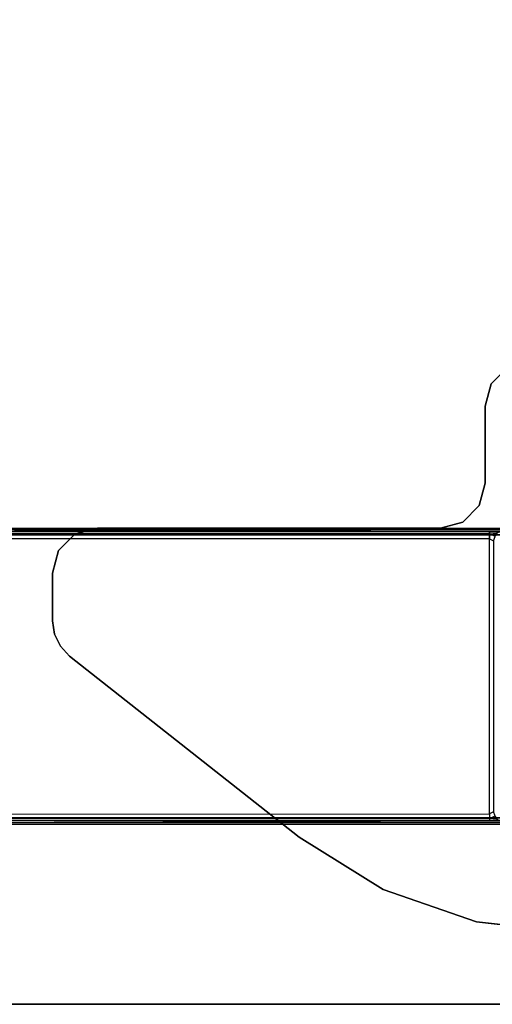
# Model space of a CAD drawing. Units: inches. Extents: x -2 to 217, y -6 to 211.
# Drawn here: x 187 to 191, y 150 to 159 of the extents above; entities that cross this region are included whole.
import ezdxf

# ---------------------------------------------------------------- set-up
doc = ezdxf.new("R2010")
doc.units = ezdxf.units.IN
doc.header["$MEASUREMENT"] = 0
for name, color, linetype in [('TABLE-LEGLOWER', 6, 'Continuous'), ('TABLE-LEGUPPER', 6, 'Continuous'), ('TABLE-TOP', 6, 'Continuous'), ('TABLE-TOPEDGE', 6, 'Continuous')]:
    doc.layers.add(name, color=color, linetype=linetype)

# ---------------------------------------------------------------- blocks, each defined once
blk = doc.blocks.new('UDV6GTS_3054L04E1_21T')
at = {"layer": 'TABLE-LEGLOWER'}
for points in [[(48.7683, -28.1807, 0.38), (48.7683, -1.0587, 0.38), (48.7849, -1.0587, 0.3369), (48.7849, -28.1807, 0.3369)], [(48.7683, -1.0587, 0.38), (48.8019, -12.5132, 1.3416), (48.8019, -16.7262, 1.3416), (48.7683, -28.1807, 0.38)], [(48.7849, -28.1807, 0.3369), (48.7849, -1.0587, 0.3369), (48.8273, -1.0587, 0.3189), (48.8273, -28.1807, 0.3189)], [(48.8273, -1.0587, 0.3189), (51.3058, -1.0587, 0.3189), (51.3058, -28.1807, 0.3189), (48.8273, -28.1807, 0.3189)], [(51.3058, -28.1807, 0.3189), (51.3058, -1.0587, 0.3189), (51.3483, -1.0587, 0.3369), (51.3483, -28.1807, 0.3369)], [(51.3648, -28.1807, 0.38), (51.3312, -16.7262, 1.3416), (51.3312, -12.5132, 1.3416), (51.3648, -1.0587, 0.38)], [(51.3483, -28.1807, 0.3369), (51.3483, -1.0587, 0.3369), (51.3648, -1.0587, 0.38), (51.3648, -28.1807, 0.38)], [(48.8019, -12.5132, 1.3416), (48.8019, -16.7262, 1.3416), (48.8021, -16.6497, 1.3481), (48.8021, -12.5897, 1.3481)], [(51.331, -12.5897, 1.3481), (51.331, -16.6497, 1.3481), (51.3312, -16.7262, 1.3416), (51.3312, -12.5132, 1.3416)], [(48.7683, -28.1807, 0.38), (48.7683, -28.1807, 0.38), (48.7992, -28.1499, 1.263), (48.8019, -16.7262, 1.3416)], [(48.8174, -28.1503, 1.304), (48.8202, -16.7266, 1.3826), (48.8019, -16.7262, 1.3416), (48.7992, -28.1499, 1.263)], [(48.8021, -16.6497, 1.3481), (48.8019, -16.7262, 1.3416), (48.8202, -16.7266, 1.3826), (48.8139, -16.6624, 1.3845)], [(48.8202, -16.7266, 1.3826), (48.8139, -16.6624, 1.3845), (48.8428, -16.6786, 1.4074), (48.8202, -16.7266, 1.3826)], [(48.8591, -28.1504, 1.3209), (48.8619, -16.7267, 1.3995), (48.8202, -16.7266, 1.3826), (48.8174, -28.1503, 1.304)], [(48.8428, -16.6786, 1.4074), (48.8202, -16.7266, 1.3826), (48.8619, -16.7267, 1.3995), (48.8801, -16.6936, 1.4098)], [(51.2713, -16.7267, 1.3995), (48.8619, -16.7267, 1.3995), (48.8591, -28.1504, 1.3209), (51.274, -28.1504, 1.3209)], [(48.8801, -16.6936, 1.4098), (51.253, -16.6936, 1.4098), (51.2713, -16.7267, 1.3995), (48.8619, -16.7267, 1.3995)], [(51.253, -16.6936, 1.4098), (51.2713, -16.7267, 1.3995), (51.313, -16.7266, 1.3826), (51.2904, -16.6786, 1.4074)], [(51.274, -28.1504, 1.3209), (51.2713, -16.7267, 1.3995), (51.313, -16.7266, 1.3826), (51.3157, -28.1503, 1.304)], [(51.313, -16.7266, 1.3826), (51.2904, -16.6786, 1.4074), (51.3193, -16.6624, 1.3845), (51.313, -16.7266, 1.3826)], [(51.3193, -16.6624, 1.3845), (51.313, -16.7266, 1.3826), (51.3312, -16.7262, 1.3416), (51.331, -16.6497, 1.3481)], [(51.3157, -28.1503, 1.304), (51.313, -16.7266, 1.3826), (51.3312, -16.7262, 1.3416), (51.334, -28.1499, 1.263)], [(51.3312, -16.7262, 1.3416), (51.334, -28.1499, 1.263), (51.3648, -28.1807, 0.38)]]:
    blk.add_3dface(points, dxfattribs=at)
at = {"layer": 'TABLE-LEGUPPER'}
for points, invisible_edges in [([(47.3077, -16.3706, 40.875), (47.7014, -16.7643, 40.875), (48.3753, -16.7643, 40.875), (52.3146, -15.98, 40.875)], 13), ([(52.3146, -15.98, 40.6508), (48.3753, -16.7643, 40.6508), (47.7014, -16.7643, 40.6508), (47.3077, -16.3706, 40.6508)], 13), ([(52.3146, -15.98, 40.875), (52.3146, -15.98, 40.875), (48.3753, -16.7643, 40.875), (48.5721, -16.8171, 40.875)], 10), ([(48.5721, -16.8171, 40.6508), (48.3753, -16.7643, 40.6508), (52.3146, -15.98, 40.6508)], 10), ([(48.7162, -16.9612, 40.875), (52.2184, -16.8409, 40.875), (52.3146, -15.98, 40.875), (48.5721, -16.8171, 40.875)], 5), ([(48.5721, -16.8171, 40.6508), (52.3146, -15.98, 40.6508), (52.2184, -16.8409, 40.6508), (48.7162, -16.9612, 40.6508)], 5), ([(47.3604, -16.5675, 40.875), (47.5045, -16.7116, 40.875), (47.7014, -16.7643, 40.875), (47.3077, -16.3706, 40.875)], 4), ([(47.3077, -16.3706, 40.6508), (47.7014, -16.7643, 40.6508), (47.5045, -16.7116, 40.6508), (47.3604, -16.5675, 40.6508)], 1), ([(48.7162, -16.9612, 40.875), (48.769, -17.158, 40.875), (51.9345, -17.6594, 40.875), (52.2184, -16.8409, 40.875)], 10), ([(52.2184, -16.8409, 40.6508), (51.9345, -17.6594, 40.6508), (48.769, -17.158, 40.6508), (48.7162, -16.9612, 40.6508)], 10), ([(48.769, -20.1639, 40.875), (49.8898, -20.4077, 40.875), (51.477, -18.395, 40.875), (48.769, -17.158, 40.875)], 5), ([(51.477, -18.395, 40.875), (51.477, -18.395, 40.875), (51.9345, -17.6594, 40.875), (48.769, -17.158, 40.875)], 12), ([(48.769, -17.158, 40.6508), (51.477, -18.395, 40.6508), (49.8898, -20.4077, 40.6508), (48.769, -20.1639, 40.6508)], 5), ([(48.769, -17.158, 40.6508), (51.9345, -17.6594, 40.6508), (51.477, -18.395, 40.6508)], 9), ([(49.8037, -20.4884, 40.875), (48.8217, -20.3608, 40.875), (48.769, -20.1639, 40.875), (49.8898, -20.4077, 40.875)], 5), ([(49.8898, -20.4077, 40.6508), (48.769, -20.1639, 40.6508), (48.8217, -20.3608, 40.6508), (49.8037, -20.4884, 40.6508)], 5), ([(48.9658, -20.5049, 40.875), (49.6974, -20.5399, 40.875), (49.8037, -20.4884, 40.875), (48.8217, -20.3608, 40.875)], 5), ([(48.8217, -20.3608, 40.6508), (49.8037, -20.4884, 40.6508), (49.6974, -20.5399, 40.6508), (48.9658, -20.5049, 40.6508)], 5), ([(49.5807, -20.5576, 40.875), (49.1627, -20.5576, 40.875), (48.9658, -20.5049, 40.875), (49.6974, -20.5399, 40.875)], 4), ([(49.6974, -20.5399, 40.6508), (48.9658, -20.5049, 40.6508), (49.1627, -20.5576, 40.6508), (49.5807, -20.5576, 40.6508)], 1)]:
    blk.add_3dface(points, dxfattribs=dict(at, invisible_edges=invisible_edges))
for points in [[(52.2184, -16.8409, 40.875), (52.2184, -16.8409, 40.6508), (52.3146, -15.98, 40.6508), (52.3146, -15.98, 40.875)], [(47.5045, -16.7116, 40.875), (47.5045, -16.7116, 40.6508), (47.3604, -16.5675, 40.6508), (47.3604, -16.5675, 40.875)], [(47.7014, -16.7643, 40.875), (47.7014, -16.7643, 40.6508), (47.5045, -16.7116, 40.6508), (47.5045, -16.7116, 40.875)], [(47.7014, -16.7643, 40.875), (47.7014, -16.7643, 40.6508), (48.3753, -16.7643, 40.6508), (48.3753, -16.7643, 40.875)], [(48.3753, -16.7643, 40.875), (48.3753, -16.7643, 40.6508), (48.5721, -16.8171, 40.6508), (48.5721, -16.8171, 40.875)], [(48.5721, -16.8171, 40.875), (48.5721, -16.8171, 40.6508), (48.7162, -16.9612, 40.6508), (48.7162, -16.9612, 40.875)], [(51.9345, -17.6594, 40.875), (51.9345, -17.6594, 40.6508), (52.2184, -16.8409, 40.6508), (52.2184, -16.8409, 40.875)], [(48.7162, -16.9612, 40.875), (48.7162, -16.9612, 40.6508), (48.769, -17.158, 40.6508), (48.769, -17.158, 40.875)], [(48.769, -17.158, 40.875), (48.769, -17.158, 40.6508), (48.769, -20.1639, 40.6508), (48.769, -20.1639, 40.875)], [(51.477, -18.395, 40.875), (51.477, -18.395, 40.6508), (51.9345, -17.6594, 40.6508), (51.9345, -17.6594, 40.875)], [(49.8898, -20.4077, 40.875), (49.8898, -20.4077, 40.6508), (51.477, -18.395, 40.6508), (51.477, -18.395, 40.875)], [(48.769, -20.1639, 40.875), (48.769, -20.1639, 40.6508), (48.8217, -20.3608, 40.6508), (48.8217, -20.3608, 40.875)], [(48.8217, -20.3608, 40.875), (48.8217, -20.3608, 40.6508), (48.9658, -20.5049, 40.6508), (48.9658, -20.5049, 40.875)], [(49.8037, -20.4884, 40.875), (49.8037, -20.4884, 40.6508), (49.8898, -20.4077, 40.6508), (49.8898, -20.4077, 40.875)], [(48.9658, -20.5049, 40.875), (48.9658, -20.5049, 40.6508), (49.1627, -20.5576, 40.6508), (49.1627, -20.5576, 40.875)], [(49.6974, -20.5399, 40.875), (49.6974, -20.5399, 40.6508), (49.8037, -20.4884, 40.6508), (49.8037, -20.4884, 40.875)], [(49.1627, -20.5576, 40.875), (49.1627, -20.5576, 40.6508), (49.5807, -20.5576, 40.6508), (49.5807, -20.5576, 40.875)], [(49.5807, -20.5576, 40.875), (49.5807, -20.5576, 40.6508), (49.6974, -20.5399, 40.6508), (49.6974, -20.5399, 40.875)]]:
    blk.add_3dface(points, dxfattribs=at)
at = {"layer": 'TABLE-TOP'}
for points in [[(1.06, 0, 42), (1.06, -28.88, 42), (52.94, -28.88, 42), (52.94, 0, 42)], [(52.94, -28.88, 40.875), (52.94, 0, 40.875), (1.06, 0, 40.875), (1.06, -28.88, 40.875)]]:
    blk.add_3dface(points, dxfattribs=at)
at = {"layer": 'TABLE-TOPEDGE', "invisible_edges": 1}
blk.add_3dface([(52.94, -28.88, 42), (52.94, -28.88, 40.875), (52.94, 0, 40.875), (52.94, 0, 42)], dxfattribs=at)

msp = doc.modelspace()

# ---------------------------------------------------------------- block references
at = {"rotation": 270}
msp.add_blockref('UDV6GTS_3054L04E1_21T', (208.0148, 202.8471), dxfattribs=at)

doc.saveas('drawing.dxf')
